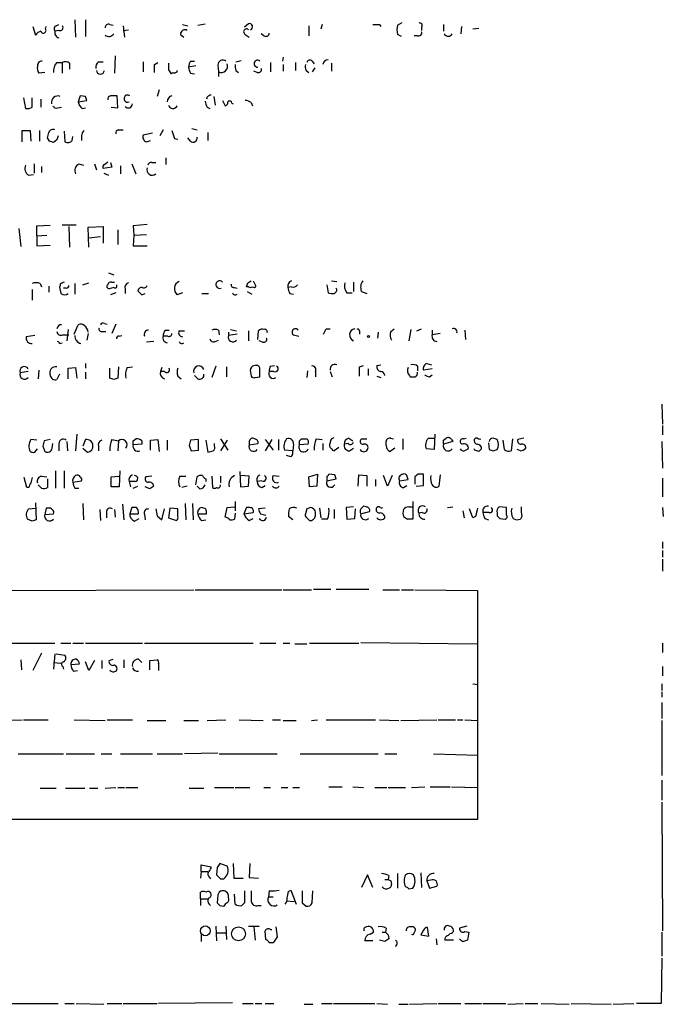
# Model space of a CAD drawing. Extents: x 16 to 1064, y 4056 to 4943.
# Drawn here: x 981 to 1062, y 4111 to 4236 of the extents above; entities that cross this region are included whole.
import ezdxf

# ---------------------------------------------------------------- set-up
doc = ezdxf.new("R2010")
doc.units = 0
doc.header["$MEASUREMENT"] = 0
doc.layers.add('MAIN', color=5, linetype='CONTINUOUS')

msp = doc.modelspace()

# ---------------------------------------------------------------- linework, layer by layer
at = {"layer": 'MAIN'}
for p, q in [((987.8907, 4236.1255), (987.9753, 4233.9241)), ((989.2453, 4236.1255), (989.2453, 4234.0088)), ((982.5567, 4235.2788), (982.8953, 4234.1781)), ((984.1653, 4234.9401), (984.25, 4235.2788)), ((985.52, 4235.3635), (985.8587, 4235.5328)), ((992.2933, 4235.5328), (992.7167, 4235.4481)), ((993.9867, 4235.3635), (994.156, 4233.9241)), ((993.9867, 4234.7708), (994.664, 4234.8555)), ((1001.522, 4235.5328), (1002.1993, 4235.3635)), ((1003.4693, 4235.4481), (1004.4007, 4235.6175)), ((1009.904, 4235.6175), (1009.396, 4235.1941)), ((1017.524, 4235.3635), (1017.524, 4234.0935)), ((1019.2173, 4235.5328), (1019.048, 4234.9401)), ((1026.4987, 4235.5328), (1026.668, 4235.2788)), ((1028.7847, 4235.4481), (1029.3773, 4235.7868)), ((1031.8327, 4235.1941), (1031.8327, 4234.7708)), ((1034.6267, 4235.5328), (1034.6267, 4234.6861)), ((1036.9127, 4235.2788), (1036.828, 4234.3475)), ((1039.114, 4235.0248), (1038.352, 4234.9401)), ((985.8587, 4234.7708), (985.3507, 4234.6861)), ((1001.268, 4234.2628), (1001.6913, 4233.9241)), ((1009.4807, 4234.2628), (1009.9887, 4233.9241)), ((1011.8513, 4234.0935), (1011.5127, 4234.3475)), ((1029.2927, 4234.0088), (1028.7847, 4234.2628)), ((1031.3247, 4234.0935), (1030.9013, 4234.0935)), ((992.9707, 4231.5535), (992.886, 4229.3521)), ((1014.3067, 4231.3841), (1014.222, 4230.8761)), ((985.6047, 4230.7068), (986.282, 4230.7068)), ((986.282, 4230.7068), (986.282, 4229.3521)), ((987.2133, 4230.6221), (987.2133, 4229.8601)), ((990.854, 4230.7915), (991.4467, 4230.7915)), ((996.5267, 4230.7915), (996.5267, 4229.5215)), ((997.966, 4230.4528), (998.3893, 4230.7068)), ((1003.2153, 4230.2835), (1002.284, 4230.1141)), ((1002.538, 4230.8761), (1003.046, 4230.8761)), ((1006.0093, 4230.3681), (1006.094, 4229.5215)), ((1008.2953, 4230.7915), (1008.9727, 4230.9608)), ((1012.698, 4230.7068), (1012.698, 4229.5215)), ((1014.3067, 4230.4528), (1014.3067, 4229.6061)), ((1015.8307, 4230.7068), (1015.8307, 4229.6908)), ((1017.9473, 4230.8761), (1018.2013, 4230.5375)), ((1018.286, 4230.0295), (1017.9473, 4229.5215)), ((1020.4027, 4230.6221), (1020.4027, 4229.6061)), ((984.0807, 4229.4368), (983.3187, 4229.3521)), ((999.744, 4229.7755), (1000.0827, 4229.2675)), ((1000.8447, 4229.5215), (1000.8447, 4229.6908)), ((1002.538, 4229.3521), (1003.046, 4229.2675)), ((1006.094, 4229.5215), (1006.094, 4228.9288)), ((1008.2953, 4229.6908), (1008.634, 4229.4368)), ((1011.0047, 4229.4368), (1010.5813, 4229.6061)), ((1017.1853, 4229.6908), (1017.524, 4229.4368)), ((981.3713, 4226.2195), (981.6253, 4224.8648)), ((982.472, 4225.0341), (982.472, 4226.2195)), ((988.568, 4226.4735), (988.314, 4225.7115)), ((989.2453, 4226.3888), (988.568, 4226.4735)), ((993.3093, 4224.9495), (993.2247, 4226.4735)), ((998.5587, 4227.2355), (998.3047, 4226.3888)), ((1005.5013, 4226.3888), (1005.6707, 4225.2881)), ((983.5727, 4226.0501), (983.5727, 4225.0341)), ((985.6893, 4224.9495), (986.1973, 4225.0341)), ((988.314, 4225.7115), (989.4147, 4225.8808)), ((988.822, 4224.8648), (989.2453, 4224.9495)), ((992.4627, 4225.0341), (993.3093, 4224.9495)), ((1004.6547, 4225.0341), (1004.9933, 4224.8648)), ((1006.602, 4225.8808), (1006.9407, 4225.2035)), ((1007.7873, 4225.5421), (1007.9567, 4225.4575)), ((1010.2427, 4225.6268), (1010.412, 4225.2035)), ((1002.7073, 4222.3248), (1003.3847, 4222.1555)), ((981.202, 4220.6315), (981.202, 4222.0708)), ((981.202, 4222.0708), (982.218, 4222.0708)), ((982.218, 4222.0708), (982.3027, 4220.7161)), ((983.4033, 4222.0708), (983.4033, 4220.7161)), ((984.6733, 4220.7161), (984.4193, 4221.1395)), ((986.536, 4221.9861), (986.6207, 4220.6315)), ((987.552, 4220.8008), (987.6367, 4221.3088)), ((988.7373, 4221.3935), (988.7373, 4220.8008)), ((993.394, 4222.1555), (993.9867, 4222.1555)), ((997.712, 4221.7321), (996.5267, 4221.4781)), ((999.0667, 4222.1555), (998.6433, 4221.3935)), ((1002.538, 4220.7161), (1002.1993, 4221.1395)), ((1004.7393, 4221.8168), (1004.7393, 4220.8008)), ((985.6047, 4220.8855), (985.1813, 4220.5468)), ((996.95, 4220.6315), (997.458, 4220.8008)), ((1000.506, 4221.0548), (1000.9293, 4220.9701)), ((999.4053, 4218.5995), (999.4053, 4217.7528)), ((982.726, 4217.8375), (982.726, 4216.6521)), ((983.6573, 4217.4988), (983.6573, 4216.7368)), ((988.3987, 4217.8375), (988.9913, 4217.6681)), ((990.346, 4217.8375), (990.6, 4217.0755)), ((992.5473, 4217.4141), (991.4467, 4217.2448)), ((991.616, 4217.7528), (992.0393, 4218.0915)), ((992.378, 4218.0068), (992.5473, 4217.4141)), ((993.648, 4217.5835), (993.648, 4216.5675)), ((995.0873, 4217.8375), (995.5953, 4216.5675)), ((997.6273, 4218.0068), (998.1353, 4218.0068)), ((982.0487, 4216.3981), (982.6413, 4216.4828)), ((991.5313, 4216.6521), (992.124, 4216.3981)), ((983.0647, 4209.9635), (984.758, 4210.0481)), ((983.0647, 4208.6935), (983.0647, 4209.9635)), ((988.06, 4210.0481), (986.282, 4210.0481)), ((987.1287, 4209.8788), (987.2133, 4207.2541)), ((989.584, 4209.7941), (991.4467, 4209.8788)), ((991.4467, 4209.8788), (991.4467, 4207.7621)), ((997.0347, 4210.1328), (995.2567, 4209.9635)), ((995.2567, 4209.9635), (995.3413, 4208.7781)), ((980.7787, 4209.6248), (981.0327, 4207.3388)), ((983.0647, 4208.6935), (984.3347, 4208.7781)), ((983.0647, 4208.6935), (983.0647, 4207.4235)), ((989.6687, 4207.2541), (989.584, 4209.7941)), ((989.6687, 4208.4395), (991.108, 4208.6088)), ((993.3093, 4209.4555), (993.3093, 4207.5928)), ((995.3413, 4208.7781), (995.2567, 4207.4235)), ((995.3413, 4208.7781), (996.95, 4208.8628)), ((983.0647, 4207.4235), (984.758, 4207.5081)), ((995.2567, 4207.4235), (997.0347, 4207.4235)), ((992.124, 4204.0368), (992.8013, 4203.7828)), ((983.488, 4202.6821), (983.6573, 4202.2588)), ((984.5887, 4202.3435), (984.5887, 4201.5815)), ((987.8907, 4202.6821), (987.8907, 4201.3275)), ((988.9067, 4202.5128), (989.6687, 4202.7668)), ((992.5473, 4202.8515), (992.886, 4202.8515)), ((1009.8193, 4202.7668), (1010.2427, 4203.0208)), ((1010.4967, 4203.0208), (1010.8353, 4202.3435)), ((1019.81, 4202.5128), (1019.9793, 4201.4968)), ((1020.4027, 4203.0208), (1021.08, 4202.9361)), ((1023.1967, 4202.8515), (1023.1967, 4201.6661)), ((982.472, 4201.9201), (982.472, 4200.5655)), ((986.79, 4202.0895), (986.4513, 4202.0895)), ((992.8013, 4202.1741), (992.2087, 4202.0048)), ((993.0553, 4201.4968), (992.378, 4201.2428)), ((994.2407, 4202.0048), (994.2407, 4201.4121)), ((996.3573, 4201.2428), (996.7807, 4201.4121)), ((1001.522, 4201.4968), (1000.8447, 4201.2428)), ((1003.9773, 4201.4121), (1004.824, 4201.4121)), ((1008.126, 4202.1741), (1008.4647, 4202.0895)), ((1009.904, 4202.2588), (1009.65, 4202.2588)), ((1009.7347, 4201.6661), (1010.3273, 4201.3275)), ((1015.3227, 4202.2588), (1014.8993, 4202.1741)), ((1015.1533, 4201.4121), (1015.5767, 4201.3275)), ((1022.35, 4201.4968), (1023.0273, 4201.4968)), ((1024.2127, 4201.6661), (1024.89, 4201.4121)), ((987.806, 4196.2475), (988.314, 4197.4328)), ((991.616, 4197.6021), (991.9547, 4197.5175)), ((993.0553, 4197.5175), (992.5473, 4196.3321)), ((986.3667, 4196.1628), (987.1287, 4196.1628)), ((987.044, 4196.8401), (986.8747, 4195.4008)), ((989.584, 4196.3321), (989.4147, 4195.4855)), ((991.362, 4196.5861), (991.7853, 4196.5861)), ((999.3207, 4196.7555), (999.8287, 4196.7555)), ((1001.0987, 4196.6708), (1001.776, 4196.6708)), ((1006.094, 4196.7555), (1006.1787, 4196.1628)), ((1007.364, 4196.5015), (1007.364, 4196.0781)), ((1008.4647, 4196.2475), (1007.364, 4196.0781)), ((1007.618, 4196.8401), (1008.38, 4196.6708)), ((1009.904, 4196.6708), (1009.904, 4195.4008)), ((1011.0893, 4195.5701), (1011.174, 4196.6708)), ((1015.5767, 4196.1628), (1016.254, 4195.9935)), ((1019.7253, 4196.9248), (1020.2333, 4196.9248)), ((1023.9587, 4196.6708), (1023.9587, 4196.2475)), ((1026.3293, 4196.5015), (1026.2447, 4195.7395)), ((1027.938, 4196.5861), (1028.3613, 4196.9248)), ((1030.478, 4196.8401), (1030.224, 4195.4008)), ((1031.24, 4196.6708), (1031.8327, 4196.9248)), ((1033.1873, 4196.7555), (1033.1873, 4196.1628)), ((1034.2033, 4196.3321), (1033.1873, 4196.1628)), ((1037.336, 4196.7555), (1037.4207, 4195.5701)), ((982.8107, 4196.0781), (981.71, 4195.9088)), ((985.9433, 4195.0621), (986.282, 4195.1468)), ((993.4787, 4195.9935), (993.8173, 4196.0781)), ((997.8813, 4195.3161), (996.95, 4195.2315)), ((999.6593, 4195.9935), (999.0667, 4195.9935)), ((1005.6707, 4195.3161), (1006.094, 4195.4855)), ((1011.682, 4195.2315), (1011.2587, 4195.4008)), ((989.2453, 4192.5221), (989.2453, 4191.9295)), ((1026.16, 4192.2681), (1026.668, 4192.3528)), ((1032.51, 4192.5221), (1033.1027, 4192.3528)), ((981.964, 4191.5061), (980.948, 4191.3368)), ((983.3187, 4191.6755), (983.234, 4190.5748)), ((985.9433, 4191.1675), (985.6047, 4190.4901)), ((987.044, 4191.9295), (987.9753, 4192.0141)), ((987.044, 4190.5748), (987.044, 4191.9295)), ((987.9753, 4192.0141), (988.1447, 4190.6595)), ((989.2453, 4191.4215), (989.2453, 4190.5748)), ((992.2933, 4190.6595), (992.2933, 4191.9295)), ((993.394, 4192.0988), (993.3093, 4190.6595)), ((994.4947, 4192.0141), (995.172, 4192.0988)), ((998.8973, 4192.0141), (998.728, 4191.5061)), ((999.236, 4191.5061), (998.728, 4191.5061)), ((1005.7553, 4192.1835), (1005.2473, 4190.7441)), ((1007.11, 4192.0988), (1007.11, 4190.8288)), ((1010.158, 4191.4215), (1010.2427, 4190.9135)), ((1010.7507, 4192.2681), (1010.412, 4192.1835)), ((1013.1213, 4191.5061), (1012.5287, 4191.5061)), ((1012.698, 4192.1835), (1013.206, 4192.2681)), ((1017.3547, 4191.5908), (1017.27, 4190.7441)), ((1018.3707, 4191.5061), (1018.3707, 4190.8288)), ((1020.2333, 4191.5061), (1020.4873, 4190.8288)), ((1023.9587, 4192.0988), (1024.4667, 4192.2681)), ((1025.0593, 4191.8448), (1025.0593, 4190.9981)), ((1031.3247, 4192.1835), (1031.3247, 4191.5908)), ((1033.1873, 4191.8448), (1032.0867, 4191.6755)), ((992.8013, 4190.4901), (992.2933, 4190.6595)), ((1000.9293, 4190.9135), (1001.3527, 4190.5748)), ((1003.4693, 4190.5748), (1003.046, 4190.9981)), ((1010.7507, 4190.7441), (1011.3433, 4190.8288)), ((1026.16, 4190.9135), (1026.668, 4190.7441)), ((1030.3087, 4190.9981), (1030.3933, 4190.8288)), ((1032.8487, 4190.8288), (1033.1873, 4191.0828)), ((1062.3127, 4187.3575), (1062.3973, 4184.8175)), ((1062.3973, 4184.6481), (1062.3973, 4183.4628)), ((983.0647, 4182.7855), (982.3027, 4182.8701)), ((984.758, 4182.8701), (983.996, 4182.7008)), ((985.012, 4181.7695), (985.0967, 4182.3621)), ((986.8747, 4182.6161), (986.9593, 4181.4308)), ((988.1447, 4183.5475), (987.9753, 4181.4308)), ((989.2453, 4182.8701), (988.9067, 4182.0235)), ((992.5473, 4182.8701), (993.394, 4182.7008)), ((993.394, 4182.7008), (993.3093, 4181.4308)), ((995.2567, 4182.7008), (995.5953, 4182.9548)), ((996.3573, 4182.7008), (996.3573, 4182.2775)), ((997.458, 4182.7855), (998.3893, 4182.8701)), ((997.458, 4181.5155), (997.458, 4182.7855)), ((998.3893, 4182.8701), (998.5587, 4181.3461)), ((999.5747, 4182.7855), (999.5747, 4181.5155)), ((1003.554, 4182.8701), (1002.538, 4182.7855)), ((1003.554, 4181.5155), (1003.554, 4182.8701)), ((1004.4853, 4182.7855), (1004.7393, 4181.2615)), ((1005.586, 4182.1081), (1005.586, 4182.3621)), ((1006.348, 4182.9548), (1007.2793, 4181.5155)), ((1007.1947, 4182.7855), (1006.348, 4181.4308)), ((1009.9887, 4182.6161), (1009.9887, 4182.1928)), ((1009.9887, 4182.1928), (1011.0893, 4182.3621)), ((1012.8673, 4182.8701), (1012.0207, 4181.4308)), ((1012.0207, 4182.8701), (1013.0367, 4181.5155)), ((1013.714, 4182.8701), (1013.714, 4181.5155)), ((1016.3387, 4182.7008), (1016.5927, 4182.9548)), ((1018.4553, 4182.9548), (1019.2173, 4182.8701)), ((1019.302, 4182.3621), (1019.302, 4181.5155)), ((1020.4027, 4182.9548), (1020.7413, 4183.1241)), ((1022.5193, 4182.3621), (1022.0113, 4182.2775)), ((1022.604, 4183.0395), (1023.112, 4182.7008)), ((1024.2973, 4182.9548), (1024.89, 4182.9548)), ((1027.3453, 4182.1081), (1027.3453, 4182.6161)), ((1027.938, 4183.0395), (1028.2767, 4182.9548)), ((1029.462, 4182.9548), (1029.462, 4181.6001)), ((1032.6793, 4183.0395), (1033.4413, 4183.0395)), ((1033.526, 4183.5475), (1033.4413, 4181.6001)), ((1034.6267, 4182.7855), (1034.9653, 4183.0395)), ((1035.812, 4182.6161), (1034.6267, 4182.2775)), ((1035.6427, 4182.8701), (1035.812, 4182.6161)), ((1037.1667, 4182.9548), (1037.5053, 4183.0395)), ((1040.2993, 4182.4468), (1040.384, 4181.6001)), ((1042.3313, 4181.6001), (1042.162, 4182.7855)), ((1043.3473, 4182.9548), (1043.178, 4181.4308)), ((1044.7867, 4183.0395), (1044.0247, 4182.8701)), ((1062.3127, 4182.6161), (1062.3973, 4179.2295)), ((982.8107, 4181.2615), (983.1493, 4181.6848)), ((983.8267, 4182.0235), (984.0807, 4181.3461)), ((985.8587, 4182.1928), (985.8587, 4181.4308)), ((988.9067, 4181.7695), (989.4993, 4181.2615)), ((990.854, 4182.0235), (990.854, 4181.4308)), ((996.3573, 4182.2775), (995.2567, 4182.1928)), ((1002.3687, 4182.1081), (1002.6227, 4181.4308)), ((1002.6227, 4181.4308), (1003.554, 4181.5155)), ((1015.492, 4181.4308), (1014.476, 4181.5155)), ((1015.5767, 4182.2775), (1015.492, 4181.4308)), ((1017.4393, 4182.2775), (1016.3387, 4182.1928)), ((1021.334, 4181.8541), (1020.7413, 4181.4308)), ((1022.6887, 4181.4308), (1023.1967, 4181.7695)), ((1028.446, 4181.7695), (1027.8533, 4181.3461)), ((1033.4413, 4181.6001), (1032.4253, 4181.6848)), ((1037.4207, 4181.5155), (1037.7593, 4181.6848)), ((1038.606, 4181.5155), (1038.5213, 4181.6848)), ((1040.892, 4181.4308), (1041.4, 4181.6001)), ((1044.3633, 4181.4308), (1043.94, 4181.6001)), ((1015.238, 4180.6688), (1014.73, 4180.8381)), ((985.4353, 4178.8908), (985.4353, 4176.6895)), ((986.536, 4178.8908), (986.536, 4176.6895)), ((993.5633, 4178.8908), (993.4787, 4176.8588)), ((1008.8033, 4178.8061), (1008.888, 4176.8588)), ((981.7947, 4176.7741), (981.456, 4178.0441)), ((983.6573, 4178.2135), (984.3347, 4178.1288)), ((984.4193, 4177.8748), (984.4193, 4176.7741)), ((987.6367, 4177.4515), (988.7373, 4177.6208)), ((992.4627, 4178.1288), (993.4787, 4178.2135)), ((992.4627, 4176.8588), (992.4627, 4178.1288)), ((995.5107, 4177.5361), (994.7487, 4177.5361)), ((994.7487, 4177.5361), (994.918, 4176.8588)), ((997.6273, 4178.2135), (996.8653, 4178.1288)), ((1001.1833, 4178.2135), (1001.9453, 4178.2135)), ((1003.2153, 4177.1128), (1003.3847, 4178.1288)), ((1004.4853, 4177.8748), (1004.4853, 4177.5361)), ((1005.2473, 4178.2135), (1005.332, 4176.7741)), ((1006.348, 4178.2135), (1006.348, 4177.3668)), ((1009.9887, 4178.2135), (1008.888, 4178.2981)), ((1009.904, 4176.9435), (1009.9887, 4178.2135)), ((1011.5973, 4177.6208), (1011.0047, 4177.5361)), ((1013.0367, 4178.2981), (1013.7987, 4178.2135)), ((1017.524, 4178.1288), (1018.6247, 4178.4675)), ((1017.6087, 4176.8588), (1017.524, 4178.1288)), ((1018.6247, 4178.4675), (1018.54, 4176.9435)), ((1019.81, 4178.2135), (1019.81, 4177.6208)), ((1019.81, 4177.6208), (1020.9953, 4177.8748)), ((1020.826, 4178.3828), (1020.064, 4178.4675)), ((1023.7893, 4176.9435), (1023.874, 4178.3828)), ((1023.874, 4178.3828), (1024.89, 4178.2981)), ((1024.89, 4178.2981), (1024.89, 4176.9435)), ((1025.9907, 4177.7901), (1025.9907, 4176.9435)), ((1027.5147, 4176.9435), (1027.0067, 4178.2981)), ((1028.1073, 4178.2981), (1027.5147, 4176.9435)), ((1029.0387, 4177.6208), (1030.1393, 4177.7901)), ((1031.4093, 4178.4675), (1030.986, 4178.1288)), ((1030.986, 4178.1288), (1030.986, 4177.1975)), ((1032.0867, 4177.0281), (1032.0867, 4178.4675)), ((1034.2033, 4178.3828), (1034.034, 4176.9435)), ((1062.3973, 4177.9595), (1062.3973, 4175.5888)), ((982.0487, 4176.7741), (981.7947, 4176.7741)), ((983.6573, 4176.6895), (983.234, 4177.1128)), ((987.8907, 4176.6895), (988.3987, 4176.6895)), ((993.4787, 4176.8588), (992.4627, 4176.8588)), ((995.2567, 4176.6895), (995.8493, 4176.9435)), ((997.3733, 4176.6048), (996.7807, 4176.8588)), ((1002.1147, 4176.9435), (1001.4373, 4176.7741)), ((1003.7233, 4176.6048), (1003.3847, 4176.9435)), ((1008.888, 4176.8588), (1009.904, 4176.9435)), ((1011.5973, 4176.7741), (1012.0207, 4177.0281)), ((1018.54, 4176.9435), (1017.6087, 4176.8588)), ((1029.5467, 4176.7741), (1029.97, 4177.0281)), ((1031.1553, 4176.9435), (1032.0867, 4177.0281)), ((1008.2107, 4174.9961), (1008.2107, 4173.8108)), ((1030.732, 4174.9961), (1030.732, 4172.7948)), ((982.0487, 4174.0648), (982.8953, 4174.1495)), ((982.8953, 4174.8268), (982.98, 4172.7101)), ((984.25, 4174.1495), (984.0807, 4173.3875)), ((984.504, 4174.1495), (984.25, 4174.1495)), ((988.9067, 4174.7421), (988.9913, 4172.7101)), ((991.0233, 4173.9801), (991.108, 4172.6255)), ((991.87, 4173.6415), (991.87, 4172.9641)), ((992.886, 4173.9801), (992.9707, 4173.0488)), ((993.902, 4174.6575), (994.0713, 4172.7101)), ((995.0873, 4174.2341), (994.8333, 4173.4721)), ((995.68, 4174.2341), (995.0873, 4174.2341)), ((998.8973, 4172.7101), (999.236, 4174.0648)), ((999.9133, 4174.1495), (999.744, 4172.9641)), ((1000.9293, 4174.0648), (999.9133, 4174.1495)), ((1000.9293, 4173.1335), (1000.9293, 4174.0648)), ((1001.8607, 4174.7421), (1001.9453, 4172.7101)), ((1002.792, 4174.7421), (1002.8767, 4172.7101)), ((1004.4853, 4174.0648), (1003.9773, 4174.2341)), ((1006.9407, 4173.0488), (1007.1947, 4174.2341)), ((1007.1947, 4174.2341), (1008.126, 4174.3188)), ((1009.65, 4174.2341), (1009.3113, 4173.4721)), ((1009.3113, 4173.4721), (1010.4967, 4173.6415)), ((1010.0733, 4174.2341), (1009.65, 4174.2341)), ((1012.0207, 4174.1495), (1011.174, 4174.0648)), ((1017.27, 4174.0648), (1017.1007, 4173.4721)), ((1018.8787, 4174.1495), (1019.048, 4172.9641)), ((1020.7413, 4173.9801), (1020.7413, 4172.8795)), ((1023.1967, 4174.3188), (1022.2653, 4174.2341)), ((1022.2653, 4174.2341), (1022.35, 4172.7948)), ((1023.366, 4172.8795), (1023.4507, 4174.0648)), ((1024.128, 4173.4721), (1025.2287, 4173.7261)), ((1024.8053, 4174.3188), (1024.4667, 4174.4035)), ((1030.224, 4174.3188), (1030.6473, 4174.3188)), ((1031.9173, 4173.6415), (1031.494, 4173.5568)), ((1035.1347, 4174.2341), (1035.812, 4174.3188)), ((1037.082, 4173.8108), (1037.2513, 4172.9641)), ((1038.352, 4172.9641), (1037.9287, 4174.0648)), ((1040.384, 4173.6415), (1039.622, 4173.6415)), ((1042.5853, 4174.2341), (1041.654, 4174.3188)), ((1042.5853, 4173.3028), (1042.5853, 4174.2341)), ((1062.3973, 4174.2341), (1062.482, 4173.1335)), ((982.472, 4172.5408), (981.8793, 4172.7948)), ((984.0807, 4173.3875), (985.1813, 4173.4721)), ((994.8333, 4173.4721), (995.934, 4173.4721)), ((995.426, 4172.5408), (996.0187, 4172.8795)), ((996.696, 4173.3875), (996.7807, 4172.7101)), ((998.3047, 4173.2181), (998.8973, 4172.7101)), ((999.744, 4172.9641), (1000.76, 4172.6255)), ((1003.4693, 4173.4721), (1004.57, 4173.4721)), ((1003.9773, 4172.6255), (1004.4853, 4172.7101)), ((1008.2107, 4173.5568), (1008.126, 4172.7948)), ((1009.9887, 4172.6255), (1010.4967, 4172.8795)), ((1011.428, 4173.4721), (1012.1053, 4173.3028)), ((1015.492, 4172.7101), (1014.984, 4173.1335)), ((1017.27, 4172.9641), (1017.6087, 4172.6255)), ((1019.8947, 4172.7948), (1019.1327, 4172.7948)), ((1022.35, 4172.7948), (1023.366, 4172.8795)), ((1038.6907, 4173.1335), (1038.352, 4172.9641)), ((1039.876, 4172.8795), (1040.2993, 4172.7101)), ((1041.4, 4173.5568), (1041.4, 4173.2181)), ((1041.7387, 4172.8795), (1042.416, 4172.7948)), ((1044.5327, 4173.1335), (1044.3633, 4172.7948)), ((1062.3973, 4169.9161), (1062.3973, 4169.0695)), ((1062.3973, 4168.8155), (1062.3973, 4167.9688)), ((1062.3973, 4167.7148), (1062.3973, 4166.1908)), ((976.376, 4163.7355), (1002.9613, 4163.8201)), ((1003.1307, 4163.8201), (1014.1373, 4163.8201)), ((1014.3067, 4163.8201), (1017.8627, 4163.8201)), ((1018.1167, 4163.9048), (1020.318, 4163.9048)), ((1020.9953, 4163.9048), (1025.144, 4163.9048)), ((1026.922, 4163.8201), (1029.0387, 4163.8201)), ((1029.2927, 4163.8201), (1030.8167, 4163.8201)), ((1030.986, 4163.8201), (1038.9447, 4163.7355)), ((1038.9447, 4163.7355), (1038.9447, 4134.6948)), ((968.8407, 4157.0468), (985.3507, 4157.0468)), ((986.1127, 4157.0468), (987.3827, 4157.0468)), ((987.6367, 4157.0468), (988.9913, 4157.0468)), ((989.2453, 4157.0468), (996.442, 4157.0468)), ((996.696, 4157.0468), (1010.4967, 4157.0468)), ((1011.3433, 4157.0468), (1013.3753, 4157.0468)), ((1014.3067, 4157.0468), (1015.1533, 4157.0468)), ((1015.746, 4156.9621), (1017.27, 4156.9621)), ((1017.6087, 4157.0468), (1023.874, 4157.0468)), ((1024.128, 4157.1315), (1038.9447, 4156.9621)), ((1062.3973, 4157.0468), (1062.3973, 4155.8615)), ((981.0327, 4154.9301), (981.1173, 4153.6601)), ((983.6573, 4155.7768), (982.5567, 4153.5755)), ((985.3507, 4155.6921), (985.1813, 4153.7448)), ((985.52, 4155.6921), (986.6207, 4155.5228)), ((992.2087, 4154.8455), (992.7167, 4155.0148)), ((994.0713, 4154.9301), (994.0713, 4153.9141)), ((995.934, 4155.0148), (996.3573, 4154.5915)), ((997.3733, 4154.8455), (998.3047, 4154.9301)), ((985.1813, 4154.5915), (986.1127, 4154.5068)), ((986.3667, 4154.0835), (986.4513, 4153.7448)), ((987.3827, 4154.3375), (988.4833, 4154.4221)), ((989.6687, 4153.5755), (989.2453, 4154.6761)), ((990.346, 4154.8455), (989.6687, 4153.5755)), ((991.2773, 4154.8455), (991.2773, 4153.8295)), ((997.3733, 4153.6601), (997.3733, 4154.8455)), ((998.474, 4154.4221), (998.474, 4153.5755)), ((1062.3973, 4154.0835), (1062.3973, 4152.8981)), ((987.7213, 4153.4908), (988.2293, 4153.5755)), ((1038.352, 4151.8821), (1039.0293, 4151.7975)), ((1062.3127, 4151.8821), (1062.3127, 4151.0355)), ((1062.3127, 4150.8661), (1062.3127, 4150.1888)), ((1062.3127, 4149.5115), (1062.3127, 4147.4795)), ((977.7307, 4147.2255), (981.202, 4147.3101)), ((981.3713, 4147.3101), (984.504, 4147.3101)), ((987.806, 4147.3101), (991.7007, 4147.2255)), ((991.9547, 4147.3101), (995.172, 4147.3101)), ((997.0347, 4147.2255), (999.4053, 4147.2255)), ((1001.6913, 4147.2255), (1003.554, 4147.2255)), ((1004.6547, 4147.2255), (1007.0253, 4147.3101)), ((1008.7187, 4147.3101), (1011.7667, 4147.2255)), ((1012.952, 4147.3101), (1013.968, 4147.3101)), ((1014.3067, 4147.2255), (1015.9153, 4147.2255)), ((1017.8627, 4147.2255), (1018.6247, 4147.3101)), ((1019.7253, 4147.3101), (1025.9907, 4147.3101)), ((1026.4987, 4147.3101), (1028.954, 4147.2255)), ((1029.208, 4147.2255), (1033.78, 4147.3101)), ((1033.9493, 4147.3101), (1036.1507, 4147.3101)), ((1036.4047, 4147.3101), (1037.082, 4147.3101)), ((1037.336, 4147.3101), (1038.9447, 4147.2255)), ((1062.3127, 4147.2255), (1062.3127, 4140.2828)), ((980.694, 4142.9921), (986.4513, 4142.9921)), ((986.79, 4142.9921), (990.346, 4142.9921)), ((991.1927, 4142.9921), (992.5473, 4142.9921)), ((993.648, 4142.9921), (997.712, 4142.9921)), ((998.3047, 4142.9921), (1001.522, 4142.9921)), ((1006.0093, 4143.0768), (1001.776, 4142.9921)), ((1006.1787, 4142.9921), (1013.5447, 4142.9921)), ((1016.4233, 4142.9921), (1026.3293, 4142.9921)), ((1027.176, 4142.9921), (1028.7, 4142.9921)), ((1033.3567, 4142.9921), (1039.0293, 4142.8228)), ((983.488, 4138.6741), (985.52, 4138.6741)), ((986.7053, 4138.6741), (989.1607, 4138.6741)), ((989.7533, 4138.6741), (990.7693, 4138.6741)), ((991.7007, 4138.6741), (993.0553, 4138.7588)), ((993.3093, 4138.7588), (994.156, 4138.7588)), ((994.3253, 4138.7588), (995.8493, 4138.7588)), ((1002.3687, 4138.6741), (1004.2313, 4138.6741)), ((1005.586, 4138.7588), (1008.0413, 4138.7588)), ((1008.2107, 4138.7588), (1010.0733, 4138.7588)), ((1011.8513, 4138.7588), (1012.698, 4138.7588)), ((1014.0527, 4138.7588), (1014.8993, 4138.7588)), ((1015.492, 4138.7588), (1016.3387, 4138.7588)), ((1020.064, 4138.8435), (1021.7573, 4138.8435)), ((1023.112, 4138.8435), (1024.4667, 4138.7588)), ((1025.906, 4138.7588), (1027.43, 4138.7588)), ((1027.5993, 4138.7588), (1029.8007, 4138.7588)), ((1030.5627, 4138.7588), (1032.256, 4138.8435)), ((1032.9333, 4138.8435), (1035.4733, 4138.8435)), ((1035.6427, 4138.8435), (1039.0293, 4138.7588)), ((1062.3127, 4139.6901), (1062.3127, 4137.1501)), ((1062.3127, 4136.8961), (1062.3973, 4120.5555)), ((1038.9447, 4134.6948), (968.0787, 4134.6948)), ((1003.8927, 4128.0908), (1003.8927, 4128.9375)), ((1003.8927, 4128.9375), (1005.1627, 4128.6835)), ((1007.1947, 4128.7681), (1006.2633, 4129.1068)), ((1007.9567, 4129.1068), (1008.0413, 4127.2441)), ((1010.0733, 4129.1068), (1009.9887, 4127.3288)), ((1003.8927, 4128.0908), (1003.808, 4127.2441)), ((1003.8927, 4128.0908), (1004.7393, 4128.0908)), ((1004.824, 4127.4981), (1005.078, 4127.1595)), ((1005.9247, 4128.5988), (1005.84, 4127.6675)), ((1024.9747, 4127.6675), (1024.2127, 4126.0588)), ((1025.652, 4126.0588), (1024.9747, 4127.6675)), ((1027.684, 4127.5828), (1027.5993, 4127.0748)), ((1028.7847, 4127.8368), (1028.7847, 4125.9741)), ((1031.748, 4127.9215), (1031.8327, 4126.0588)), ((1006.348, 4127.1595), (1006.7713, 4127.1595)), ((1008.0413, 4127.2441), (1009.2267, 4127.2441)), ((1009.9887, 4127.3288), (1011.174, 4127.2441)), ((1027.176, 4127.0748), (1027.5993, 4127.0748)), ((1027.938, 4126.9055), (1028.0227, 4126.4821)), ((1033.018, 4126.9901), (1032.51, 4126.9055)), ((1032.51, 4126.9055), (1032.8487, 4125.9741)), ((1032.8487, 4125.9741), (1033.78, 4126.2281)), ((1003.808, 4124.6195), (1003.808, 4125.4661)), ((1006.0093, 4125.1275), (1005.9247, 4124.1115)), ((1007.364, 4124.7888), (1007.364, 4125.0428)), ((1008.2107, 4123.9421), (1008.126, 4125.2121)), ((1012.5287, 4125.6355), (1012.444, 4124.8735)), ((1014.984, 4125.5508), (1015.238, 4125.7201)), ((1015.238, 4125.7201), (1015.9153, 4123.9421)), ((1017.9473, 4124.1115), (1018.032, 4125.6355)), ((1030.224, 4125.8895), (1030.732, 4125.9741)), ((1003.808, 4124.6195), (1003.808, 4123.7728)), ((1003.808, 4124.6195), (1004.7393, 4124.6195)), ((1004.9087, 4123.9421), (1005.078, 4123.7728)), ((1006.2633, 4123.7728), (1006.7713, 4123.6881)), ((1009.396, 4124.1115), (1009.0573, 4123.7728)), ((1011.0893, 4123.7728), (1011.5127, 4123.7728)), ((1012.444, 4124.8735), (1013.0367, 4124.8735)), ((1014.73, 4124.3655), (1015.6613, 4124.2808)), ((1016.6773, 4124.1115), (1017.1853, 4123.6881)), ((1003.8927, 4120.1321), (1003.8927, 4119.2008)), ((1005.7553, 4121.1481), (1005.84, 4119.2855)), ((1005.9247, 4120.3015), (1007.0253, 4120.3015)), ((1007.0253, 4121.1481), (1007.11, 4119.4548)), ((1009.904, 4121.1481), (1011.2587, 4121.1481)), ((1010.5813, 4121.0635), (1010.7507, 4119.3701)), ((1012.1053, 4119.4548), (1012.0207, 4120.5555)), ((1012.698, 4120.7248), (1012.8673, 4120.7248)), ((1013.3753, 4121.0635), (1013.5447, 4119.7935)), ((1025.3133, 4120.1321), (1025.7367, 4120.3861)), ((1026.8373, 4120.3861), (1027.2607, 4120.3861)), ((1027.3453, 4120.8941), (1027.2607, 4120.3861)), ((1027.5993, 4120.0475), (1027.684, 4119.5395)), ((1030.9013, 4120.3015), (1031.0707, 4120.6401)), ((1032.0867, 4120.6401), (1031.748, 4120.0475)), ((1031.748, 4120.0475), (1032.764, 4119.8781)), ((1032.764, 4119.8781), (1032.5947, 4120.9788)), ((1035.2193, 4119.9628), (1035.4733, 4120.2168)), ((1037.59, 4121.1481), (1036.6587, 4120.8941)), ((1037.336, 4120.4708), (1037.844, 4120.3861)), ((1037.844, 4120.3861), (1037.6747, 4119.3701)), ((1062.3127, 4120.3861), (1062.3127, 4117.3381)), ((1013.0367, 4119.0315), (1012.5287, 4119.0315)), ((1025.652, 4119.2855), (1024.636, 4119.2855)), ((1027.176, 4119.2008), (1026.4987, 4119.3701)), ((1033.6953, 4119.5395), (1033.78, 4118.7775)), ((1035.8967, 4119.3701), (1034.796, 4119.3701)), ((1062.3127, 4117.0841), (1062.228, 4111.3268)), ((977.2227, 4111.3268), (985.774, 4111.3268)), ((986.6207, 4111.3268), (987.806, 4111.3268)), ((988.06, 4111.3268), (991.5313, 4111.2421)), ((991.9547, 4111.3268), (993.8173, 4111.3268)), ((993.9867, 4111.3268), (998.3047, 4111.3268)), ((1007.872, 4111.4115), (998.474, 4111.3268)), ((1009.142, 4111.3268), (1010.4967, 4111.3268)), ((1010.7507, 4111.3268), (1011.5973, 4111.3268)), ((1012.0207, 4111.3268), (1013.1213, 4111.3268)), ((1016.9313, 4111.2421), (1018.032, 4111.2421)), ((1019.1327, 4111.3268), (1020.4873, 4111.3268)), ((1020.6567, 4111.3268), (1025.906, 4111.3268)), ((1026.16, 4111.3268), (1027.5147, 4111.2421)), ((1028.954, 4111.2421), (1030.1393, 4111.2421)), ((1030.3087, 4111.2421), (1033.78, 4111.3268)), ((1033.9493, 4111.3268), (1036.828, 4111.3268)), ((1037.336, 4111.3268), (1039.4527, 4111.3268)), ((1039.622, 4111.3268), (1042.5007, 4111.3268)), ((1042.7547, 4111.2421), (1044.702, 4111.3268)), ((1044.956, 4111.3268), (1046.5647, 4111.3268)), ((1046.988, 4111.3268), (1050.544, 4111.2421)), ((1050.798, 4111.3268), (1055.878, 4111.2421)), ((1056.132, 4111.2421), (1058.7567, 4111.3268)), ((1062.228, 4111.3268), (1059.0953, 4111.3268))]:
    msp.add_line(p, q, dxfattribs=at)
for centre, radius in [((1025.1016, 4195.9512), 0.1338), ((1004.4112, 4120.5619), 0.6246), ((1008.6281, 4120.1824), 0.8762)]:
    msp.add_circle(centre, radius, dxfattribs=at)
for centre, radius, start, end in [((983.8972, 4234.7472), 0.3302, 190.663358, 35.735304), ((985.6612, 4234.9684), 0.4196, 109.665766, 222.276444), ((986.0111, 4235.1095), 0.3714, 245.774365, 43.155907), ((992.1616, 4235.0907), 0.4613, 73.411395, 177.664214), ((1001.8317, 4234.2828), 0.5641, 59.889781, 182.031994), ((1009.6385, 4234.5976), 0.3701, 44.168098, 244.764272), ((1010.0129, 4235.2305), 0.4021, 291.153115, 105.716355), ((1026.0754, 4447.2326), 211.7002, 269.885409, 270.114564), ((1030.8158, 4234.8554), 2.1158, 163.732105, 196.265296), ((1031.5999, 4235.4058), 0.3147, 317.717737, 109.667298), ((983.9958, 4233.4163), 1.3384, 108.42818, 145.307825), ((985.9573, 4234.4744), 0.6425, 160.761299, 261.17248), ((992.1817, 4234.713), 0.7194, 228.03706, 329.463785), ((1012.1054, 4234.4321), 0.4233, 233.113861, 0), ((1031.4729, 4234.4533), 0.3891, 247.613458, 22.386542), ((1035.2193, 4234.6014), 0.5679, 206.556028, 333.443973), ((984.0811, 4229.9449), 0.9657, 164.757889, 217.866658), ((983.709, 4230.307), 0.5701, 86.681346, 190.94133), ((986.6207, 4229.6625), 1.457, 134.213042, 188.911499), ((986.6779, 4229.8979), 0.9006, 53.524537, 116.078517), ((991.5011, 4230.0415), 0.9905, 130.787625, 185.602387), ((743.966, 4229.9448), 254.0005, 359.885409, 0.114591), ((1211.3938, 4230.1988), 211.6502, 179.885408, 180.114592), ((1003.8086, 4230.0292), 1.527, 146.315136, 176.812677), ((1003.8086, 4230.199), 1.527, 183.187323, 213.684864), ((1006.6443, 4230.3681), 0.635, 53.130102, 180), ((1006.4489, 4230.2412), 0.8025, 243.751074, 21.667504), ((1009.7771, 4230.241), 1.5807, 172.299482, 200.370222), ((1011.0397, 4230.554), 0.4426, 46.693564, 276.433095), ((1011.1528, 4229.7967), 0.3892, 247.632677, 22.367323), ((1018.6671, 4230.241), 1.5807, 172.299482, 200.370222), ((1017.6651, 4230.5657), 0.4195, 47.724474, 160.347095), ((1019.9943, 4230.3451), 0.7006, 91.226878, 171.157467), ((991.108, 4229.7078), 0.5083, 181.916663, 358.083337), ((1000.3789, 4228.8869), 0.4823, 74.718831, 127.891655), ((958.3153, 4314.1318), 94.6977, 296.457279, 296.686407), ((985.7105, 4225.648), 0.806, 66.800476, 193.670747), ((862.33, 4183.7848), 133.8753, 18.327124, 18.556307), ((992.4883, 4226.033), 0.4541, 104.057665, 188.549485), ((992.8013, 4014.8237), 211.6502, 89.885381, 90.114592), ((994.5555, 4226.1186), 0.4506, 51.947734, 295.387906), ((1000.3924, 4225.687), 0.8181, 105.971371, 178.283812), ((1005.1202, 4226.0079), 0.5518, 85.582979, 175.614036), ((981.8371, 4226.0074), 1.1621, 259.498468, 303.117088), ((985.5199, 4225.3726), 0.4557, 201.780398, 291.820086), ((989.415, 4225.7963), 1.1043, 184.404277, 237.518859), ((994.6472, 4225.4507), 0.5248, 219.231025, 0.742358), ((1000.3099, 4225.448), 0.5881, 195.778104, 335.431056), ((1005.9228, 4225.8801), 1.5244, 183.158773, 213.708832), ((1006.8307, 4225.6437), 0.4537, 284.030118, 8.594459), ((1007.5031, 4225.5361), 0.2843, 1.209443, 141.912942), ((1009.3958, 4224.3562), 1.527, 56.315136, 86.812677), ((815.1555, 4263.834), 174.5653, 345.843219, 346.07237), ((985.1044, 4221.6831), 0.5327, 62.463356, 165.465545), ((1112.6817, 4178.817), 133.8593, 161.453816, 161.683013), ((989.4146, 4221.4781), 0.6826, 119.738635, 187.119811), ((993.5043, 4221.715), 0.454, 104.057665, 188.549485), ((997.1616, 4221.2664), 0.6693, 161.559637, 251.567759), ((1254.3289, 4306.2352), 267.7345, 198.322042, 198.551232), ((1002.8767, 4221.1113), 0.5204, 229.402287, 12.519254), ((942.6048, 4093.639), 133.8594, 71.45383, 71.683027), ((986.975, 4221.3289), 0.7822, 243.068072, 317.533651), ((982.4722, 4217.2449), 0.9468, 153.448481, 243.429536), ((988.8222, 4216.9907), 0.9468, 116.570464, 206.551519), ((991.7852, 4217.4142), 0.3785, 116.551512, 206.585359), ((997.6849, 4217.0929), 0.6919, 160.004159, 310.604887), ((997.5596, 4217.5581), 0.4538, 81.419912, 165.972942), ((982.98, 4201.201), 1.5658, 71.068631, 108.931369), ((985.8163, 4202.4705), 0.2469, 300.959776, 30.959776), ((1049.7719, 4075.7446), 141.9681, 116.450424, 116.679643), ((986.8324, 4202.3858), 0.2993, 261.856362, 8.124688), ((992.2147, 4202.289), 0.2843, 128.087058, 268.790557), ((992.4798, 4202.4025), 0.4541, 81.450515, 165.942335), ((992.9707, 4202.3435), 0.2394, 225, 45), ((994.8515, 4202.1641), 0.6312, 107.280921, 194.617437), ((996.6537, 4202.4987), 0.3875, 236.88812, 349.502061), ((1001.4955, 4202.0109), 1.0067, 113.213537, 229.725877), ((1006.2387, 4202.5324), 0.4835, 41.294049, 293.654483), ((1008.0272, 4202.4986), 0.3392, 163.050006, 286.933836), ((882.7422, 4244.8353), 133.8594, 341.45383, 341.683027), ((1010.6025, 4202.4069), 0.2413, 217.862488, 344.765709), ((1015.5766, 4202.3646), 0.7036, 111.152686, 195.709373), ((1015.5767, 4202.7669), 0.568, 243.43946, 333.425927), ((1023.493, 4202.3858), 1.448, 164.744881, 217.874984), ((1025.4928, 4202.194), 1.3847, 143.338642, 202.410744), ((1197.7269, 4244.1902), 215.8947, 191.19925, 191.428407), ((986.5784, 4201.9202), 0.6892, 227.493128, 312.500744), ((996.4061, 4201.5978), 0.5774, 86.435426, 164.635229), ((1123.0782, 4328.4717), 179.57, 224.885386, 225.114614), ((1008.2107, 4201.5603), 0.3446, 190.618634, 317.493639), ((1010.158, 4202.5973), 0.4232, 233.116564, 306.883436), ((1016.4239, 4202.259), 1.527, 183.187323, 213.684864), ((1020.5299, 4202.9803), 1.5824, 249.637627, 277.677432), ((1020.6426, 4201.8354), 0.4347, 283.125036, 35.770574), ((986.1551, 4196.8824), 0.552, 85.615624, 175.594926), ((988.6406, 4196.9007), 0.6243, 45.77878, 121.541369), ((988.2714, 4196.2896), 1.3296, 9.170444, 52.760363), ((991.4466, 4197.2636), 0.3785, 63.414641, 153.448488), ((986.1126, 4196.6029), 0.5082, 181.894503, 300.000795), ((991.2632, 4196.9106), 0.3392, 163.050006, 286.933836), ((997.204, 4196.2051), 0.5503, 90, 202.613458), ((1000.5888, 4195.9095), 1.5244, 146.291169, 176.841227), ((999.8287, 4196.2897), 0.3412, 240.234291, 7.137512), ((1001.5389, 4196.4168), 0.5083, 150.014605, 268.094603), ((1005.6706, 4195.7812), 1.0623, 66.511757, 113.483296), ((1011.6396, 4196.2476), 0.6292, 70.338213, 137.731211), ((1011.9502, 4196.5156), 0.3392, 343.066164, 106.949994), ((1015.8307, 4196.5015), 0.4233, 36.875312, 233.132809), ((850.211, 4281.2461), 189.3282, 333.323768, 333.552924), ((1023.5099, 4196.1374), 0.8004, 100.356705, 246.964956), ((1023.747, 4196.6708), 0.2116, 0, 126.875312), ((1029.0806, 4196.1205), 1.2338, 157.829513, 210.97411), ((1033.7861, 4195.9512), 0.6351, 160.537946, 269.449703), ((1035.8966, 4196.5225), 0.4365, 345.982863, 112.822829), ((982.3832, 4195.7484), 0.692, 166.598298, 277.372511), ((985.6473, 4195.0201), 0.299, 8.075896, 81.924104), ((988.8038, 4195.9692), 0.9196, 173.198799, 260.542799), ((993.4364, 4195.6971), 0.2994, 81.878017, 188.121983), ((999.6735, 4195.7818), 0.6427, 160.767174, 261.156228), ((1001.4373, 4195.3796), 0.3445, 190.621699, 317.493639), ((1005.459, 4195.7394), 0.4733, 190.296185, 296.570465), ((1007.9143, 4195.8543), 0.5941, 157.869051, 321.623377), ((1011.8302, 4195.5913), 0.3891, 247.613458, 22.386542), ((1020.8502, 4191.7722), 0.6244, 68.406467, 188.908706), ((1030.7321, 4191.4215), 0.9653, 52.12814, 105.261365), ((1032.7216, 4191.8872), 0.6693, 108.432241, 198.440363), ((981.469, 4191.5647), 0.5687, 29.503724, 203.625916), ((981.4984, 4191.1131), 0.5941, 157.881617, 321.602268), ((985.4565, 4191.3368), 0.7763, 78.994044, 205.868571), ((996.7794, 4191.0405), 2.4835, 156.91925, 188.824743), ((999.4477, 4191.2945), 0.7502, 163.616063, 253.608736), ((999.5323, 4191.7179), 0.3642, 215.557794, 35.523047), ((1002.4122, 4191.4215), 1.5675, 161.089977, 198.910024), ((1003.6002, 4191.5369), 0.6695, 19.477068, 197.390272), ((1003.7021, 4191.0616), 0.5397, 244.441701, 11.316179), ((1010.7931, 4191.6331), 0.6695, 124.698943, 198.426829), ((1010.8824, 4191.826), 0.4613, 2.335786, 106.588605), ((757.3433, 4191.3368), 254.0005, 359.885409, 0.114591), ((1013.0282, 4191.2098), 0.5808, 149.32387, 306.698254), ((1013.2908, 4191.6755), 0.7807, 139.405074, 192.531992), ((1013.2906, 4191.8448), 0.3787, 243.441716, 63.428183), ((1017.9971, 4191.7551), 0.449, 326.317011, 107.417971), ((727.6087, 4191.5062), 296.3506, 359.885409, 0.114572), ((1026.7633, 4192.12), 0.6213, 166.207586, 261.176007), ((1026.5835, 4190.9136), 0.5985, 8.116564, 81.883436), ((1030.8491, 4191.6103), 0.8166, 150.364771, 228.564574), ((1030.753, 4191.3157), 0.5814, 303.124262, 10.484658), ((985.3877, 4191.088), 0.6361, 188.125007, 289.947705), ((1035.4053, 4063.5749), 133.8752, 108.327138, 108.556321), ((1010.5814, 4191.0828), 0.3787, 206.558284, 296.558284), ((1030.732, 4360.1787), 169.3502, 269.885409, 270.114592), ((1032.908, 4191.7857), 0.9587, 227.151439, 266.453861), ((983.5532, 4182.0362), 1.503, 146.302532, 207.332245), ((1153.2186, 4140.0416), 174.5167, 165.851148, 166.080355), ((986.409, 4182.3561), 0.5741, 48.41785, 196.52811), ((989.3736, 4182.0768), 0.8037, 2.231915, 99.186869), ((991.4648, 4182.1828), 0.6312, 107.280921, 194.617437), ((997.7461, 4181.2106), 5.4572, 162.296486, 177.687485), ((993.8385, 4182.214), 0.6592, 317.600609, 132.399391), ((868.2567, 4182.4468), 127.0003, 359.885409, 0.114591), ((995.7646, 4182.1927), 0.7807, 40.605275, 102.524827), ((1171.8091, 4140.1204), 174.5652, 165.853161, 166.082336), ((1010.412, 4182.6162), 0.4233, 53.124688, 180.013536), ((1010.6472, 4182.4939), 0.4613, 343.399492, 87.664214), ((1015.797, 4182.0244), 1.4156, 138.912304, 201.068603), ((1014.984, 4182.4044), 0.6062, 347.915146, 114.7725), ((889.3387, 4182.4468), 127.0003, 359.885409, 0.114591), ((1016.9314, 4352.3047), 169.3502, 269.885409, 270.114558), ((1017.0159, 4182.5315), 0.4937, 329.040224, 59.024302), ((1023.6541, 4181.2953), 5.4572, 162.296486, 177.687485), ((1022.4015, 4181.9094), 2.2557, 152.389812, 177.100556), ((1022.7522, 4182.3127), 0.7417, 101.525044, 182.720065), ((1022.8015, 4182.6728), 0.4197, 227.752022, 340.325973), ((1024.382, 4182.6161), 0.349, 104.040224, 284.044206), ((1027.8004, 4182.6056), 0.4552, 72.404942, 178.678315), ((1033.6681, 4182.1529), 1.328, 138.119251, 200.638858), ((907.6267, 4182.5315), 127.0003, 359.885409, 0.114591), ((1035.2314, 4182.6645), 0.4598, 26.559479, 125.359512), ((1037.082, 4182.6162), 0.3491, 75.955794, 255.959776), ((1038.9635, 4182.7385), 0.4614, 163.426842, 267.66472), ((1038.8177, 4182.7432), 0.3224, 66.799076, 156.82241), ((1039.2411, 4183.4205), 0.4827, 232.11877, 285.242626), ((1040.944, 4182.4607), 0.5811, 95.13373, 164.490665), ((998.796, 4055.9548), 133.8753, 71.443693, 71.672876), ((1040.3418, 4182.2351), 1.2341, 329.033059, 30.966941), ((1044.4668, 4182.7384), 0.4613, 163.411395, 267.664214), ((982.6412, 4182.1927), 0.9465, 243.440363, 280.316217), ((984.3981, 4181.8839), 0.6245, 239.451651, 349.444034), ((989.3977, 4182.0371), 0.7822, 277.462987, 5.207692), ((995.8817, 4182.0359), 0.6444, 165.907688, 290.113764), ((962.7545, 4350.6903), 174.5533, 283.917656, 284.146846), ((1004.9935, 4181.8964), 0.6292, 312.268789, 19.661787), ((1010.5391, 4181.9691), 0.5941, 157.881617, 321.602268), ((1014.8569, 4181.2192), 0.6694, 304.698943, 18.426829), ((1016.8786, 4181.9163), 0.6066, 152.881567, 337.565407), ((1021.4612, 4182.7432), 1.4969, 208.737847, 241.253601), ((1022.7382, 4182.1647), 0.7356, 171.179222, 266.141365), ((1024.509, 4181.8754), 0.541, 210.589588, 329.410412), ((1024.6078, 4181.8541), 0.4462, 325.305659, 108.430889), ((1028.1838, 4182.1168), 0.8386, 180.594461, 246.788849), ((1035.2193, 4182.0597), 0.6314, 159.819959, 323.572967), ((1037.1667, 4181.939), 0.4938, 210.979674, 300.953808), ((1037.2301, 4181.7907), 0.5397, 348.683821, 115.558299), ((996.51, 4054.4308), 133.8753, 71.443693, 71.672876), ((1038.8651, 4181.6952), 0.5877, 358.986021, 82.215954), ((1123.9583, 4096.8405), 119.7487, 134.885409, 135.114591), ((1082.9655, 4308.5228), 133.8752, 251.45383, 251.682999), ((1042.9239, 4182.3621), 0.9653, 232.12814, 285.261365), ((1044.2598, 4182.4845), 1.0588, 275.6099, 317.522463), ((1044.5786, 4181.8301), 0.4661, 352.528841, 106.27299), ((983.0042, 4176.7154), 0.9573, 137.120783, 176.48452), ((1151.7416, 4135.3731), 174.5652, 165.851163, 166.080306), ((983.7473, 4177.5837), 0.6361, 98.13265, 199.936166), ((988.2692, 4177.6896), 0.6758, 115.780123, 200.62848), ((989.1588, 4177.5355), 1.5244, 183.158773, 213.708832), ((988.187, 4177.9171), 0.4359, 29.058434, 119.058434), ((988.3988, 4177.7902), 0.3785, 333.414641, 63.448488), ((995.4261, 4177.7266), 0.7037, 111.167873, 195.707168), ((995.4683, 4177.9171), 0.3833, 276.350095, 96.33524), ((997.2041, 4177.8749), 0.4234, 143.151755, 269.986468), ((997.3117, 4176.8896), 0.5721, 5.405678, 100.850351), ((1002.4537, 4177.5361), 1.4397, 151.932663, 208.063825), ((1003.8503, 4177.7056), 0.6292, 70.338213, 137.731211), ((1004.7814, 4178.5942), 0.778, 202.371723, 247.628278), ((1008.5968, 4177.1975), 1.197, 113.159625, 196.436541), ((1011.55, 4177.8091), 0.6098, 109.813728, 206.594464), ((1011.7456, 4177.5009), 0.7417, 177.279935, 258.467387), ((1011.7666, 4177.9595), 0.3786, 243.441716, 63.421413), ((1013.4811, 4177.9594), 0.5588, 142.687118, 294.634052), ((1020.331, 4177.3929), 0.5687, 156.374084, 330.496276), ((1019.7677, 4178.5098), 0.2993, 278.124688, 351.875312), ((893.9032, 4135.8013), 133.8752, 18.316987, 18.546157), ((1029.5043, 4177.9172), 0.5519, 94.395521, 212.480746), ((1029.6367, 4177.4039), 0.6361, 160.063835, 261.86735), ((1029.6313, 4178.1288), 0.3787, 26.558284, 116.558284), ((903.0472, 4135.7166), 133.8752, 18.316987, 18.546157), ((1031.748, 4009.1176), 169.3502, 89.885409, 90.114591), ((1034.5842, 4177.9171), 1.6119, 166.327573, 209.932259), ((983.8691, 4178.2559), 1.5806, 262.299482, 290.370222), ((1082.2945, 4049.7858), 152.6259, 123.578058, 123.807262), ((1003.6447, 4177.4152), 0.8142, 275.539741, 338.198591), ((1005.586, 4177.1131), 0.4236, 233.157154, 306.842846), ((1006.0093, 4177.0705), 0.3413, 240.265529, 7.11877), ((1013.3754, 4177.3033), 0.5556, 220.357465, 319.635856), ((1033.6914, 4177.4322), 0.5968, 212.358529, 305.03213), ((982.6307, 4173.3409), 0.9289, 128.798532, 216.00878), ((984.6733, 4173.8108), 0.3787, 26.558284, 116.558284), ((984.8428, 4173.6415), 0.3785, 333.414641, 63.448488), ((992.3357, 4173.7008), 0.4694, 50.854032, 187.256717), ((995.1719, 4173.6414), 0.7807, 347.475173, 49.394725), ((997.1556, 4173.572), 0.4952, 84.390726, 201.872304), ((1209.9189, 4215.9962), 215.8947, 191.19925, 191.428407), ((1004.0318, 4173.6474), 0.5892, 95.307115, 197.309355), ((1003.6397, 4173.6416), 0.9456, 349.674018, 26.586729), ((1010.1072, 4173.8108), 0.4247, 336.507351, 94.578763), ((1012.1315, 4174.1244), 0.9594, 183.561805, 222.837328), ((1017.3527, 4173.3876), 2.3823, 163.485048, 186.122934), ((1015.5955, 4173.4345), 0.8215, 60.501672, 129.888624), ((1059.8515, 4047.1421), 133.8752, 108.317001, 108.54617), ((1017.6991, 4173.5481), 0.6905, 346.551385, 83.438979), ((1017.946, 4173.7263), 2.1599, 334.451688, 11.299528), ((1024.5937, 4173.7684), 0.552, 147.524827, 212.466416), ((1108.9473, 4089.5842), 119.7133, 134.885375, 135.114625), ((1024.8392, 4173.8954), 0.4247, 336.507351, 94.577686), ((1026.5175, 4174.0178), 0.4614, 163.41494, 267.66472), ((1026.3717, 4174.0224), 0.3225, 66.806076, 156.789746), ((1026.7951, 4174.6998), 0.4827, 232.11877, 285.242626), ((1030.5621, 4173.5568), 1.1001, 157.369719, 202.630281), ((1030.1394, 4173.6415), 0.6826, 82.88019, 150.261365), ((1031.956, 4173.8949), 0.5725, 47.775461, 216.197344), ((1032.1713, 4173.9124), 0.3714, 226.844093, 24.225635), ((1292.8175, 4110.1416), 261.8175, 165.849176, 166.078359), ((1040.1512, 4173.8532), 0.57, 74.937113, 201.803276), ((1041.1466, 4173.7264), 1.527, 183.187323, 213.684864), ((1040.511, 4173.9378), 0.3224, 246.799076, 66.799076), ((1042.0351, 4173.7684), 0.6695, 124.698943, 198.426829), ((1044.934, 4173.726), 1.7241, 165.780796, 209.40482), ((1057.4455, 4174.6519), 13.0018, 181.468055, 186.706542), ((1025.0535, 4045.6181), 133.8752, 108.317001, 108.54617), ((984.6733, 4173.1697), 0.6314, 159.819959, 323.572967), ((995.7852, 4173.4236), 0.9531, 177.08326, 247.859223), ((1000.5908, 4172.9641), 0.3785, 296.551513, 26.585359), ((1004.5699, 4173.5568), 1.1039, 184.400696, 237.530798), ((1006.6171, 4171.7948), 1.2951, 44.971845, 75.530259), ((1007.7025, 4173.6423), 0.9474, 259.712463, 296.551529), ((1010.5669, 4173.7825), 1.2934, 193.885827, 243.446835), ((1011.7032, 4173.0806), 0.4878, 204.342873, 356.262488), ((1017.4393, 4173.3027), 0.3786, 153.421413, 243.434949), ((1017.7781, 4172.9641), 0.3786, 243.421413, 333.434949), ((1017.799, 4173.2817), 0.5814, 303.124262, 10.484658), ((1024.7135, 4173.3087), 0.6079, 164.406767, 315.08664), ((1026.668, 4173.3104), 0.6148, 214.281977, 325.718023), ((1026.6069, 4172.9971), 0.5701, 356.681346, 100.94133), ((1030.421, 4173.8945), 1.1591, 221.036657, 251.577556), ((1030.3933, 4003.4949), 169.3002, 89.885375, 90.114591), ((1032.1714, 4173.4722), 0.6827, 172.88123, 277.11877), ((1126.2318, 4257.7362), 119.7487, 224.893867, 225.123016), ((1042.41, 4173.079), 0.2843, 271.209443, 51.928805), ((1043.9674, 4173.6037), 0.9006, 233.524537, 296.078517), ((986.1317, 4155.1803), 0.597, 302.369607, 35.007745), ((987.9621, 4154.4354), 0.5876, 80.409439, 189.590561), ((987.3834, 4154.0841), 1.1507, 17.082228, 53.983609), ((995.9069, 4154.2596), 0.7557, 87.944849, 193.475385), ((998.1352, 4154.5914), 0.3787, 333.44848, 63.414653), ((986.4714, 4154.3709), 0.3059, 93.76797, 249.983286), ((988.3685, 4154.2407), 0.9905, 174.391856, 229.204217), ((992.6743, 4154.7184), 0.4826, 164.731346, 285.257201), ((992.7493, 4153.9449), 0.5376, 211.987309, 316.605158), ((992.8014, 4153.8295), 0.4233, 323.124688, 90.013536), ((995.802, 4154.1507), 0.673, 200.583947, 281.311602), ((1004.2058, 4128.7428), 0.9587, 317.151439, 356.453861), ((1133.0939, 4044.2029), 152.6259, 146.200557, 146.42974), ((1005.949, 4128.236), 1.3546, 307.374921, 23.129721), ((1005.1356, 4127.756), 0.4044, 124.126202, 219.613322), ((1133.0939, 4254.4134), 179.6053, 224.885409, 225.114592), ((1026.6375, 4125.5799), 2.2598, 62.413275, 87.077961), ((1031.2406, 4126.9055), 1.6291, 152.112054, 207.887946), ((1030.3087, 4126.99), 0.8468, 53.136869, 126.863131), ((1029.3158, 4126.8938), 1.6886, 326.999745, 27.270685), ((1033.3386, 4127.0082), 0.8349, 82.934565, 187.065435), ((1070.0786, 4211.6351), 94.6305, 243.3271, 243.556364), ((1027.5737, 4126.4146), 0.454, 284.057665, 8.549485), ((1033.272, 4126.4821), 0.568, 333.434949, 116.565051), ((1004.1466, 4124.8314), 0.7194, 61.913927, 118.079046), ((1004.7478, 4125.1359), 0.4218, 10.406893, 128.483743), ((1004.7137, 4125.1446), 0.454, 284.057665, 8.549485), ((1006.6023, 4125.0425), 0.5991, 98.157154, 171.842846), ((1006.6636, 4124.9434), 0.7074, 8.077413, 101.935796), ((1390.3957, 4124.8735), 381.0005, 179.885409, 180.114592), ((1348.8924, 4124.9581), 338.6504, 179.885392, 180.114592), ((1012.9101, 4129.4845), 3.8679, 264.340996, 283.281743), ((803.2436, 4167.4486), 215.8458, 348.578069, 348.807272), ((1397.677, 4124.8735), 381.0005, 179.885409, 180.114592), ((1027.3595, 4126.5527), 0.6634, 218.082527, 299.285299), ((1029.758, 4125.5926), 0.5526, 32.502209, 85.567893), ((1005.3936, 4124.3817), 0.6545, 150.489651, 222.194781), ((1090.7564, 4208.5796), 119.7133, 224.876948, 225.106165), ((1007.4916, 4123.3912), 0.7791, 112.400936, 157.599064), ((1006.7715, 4124.5771), 0.6292, 312.268789, 19.661787), ((1008.8033, 4124.7038), 0.965, 232.117206, 285.260326), ((1010.8723, 4124.3707), 0.636, 188.12628, 289.947705), ((1013.1116, 4124.4925), 0.7687, 150.286553, 304.295835), ((1013.2901, 4124.789), 1.527, 326.315136, 356.812677), ((1017.3446, 4124.2988), 0.6311, 255.380272, 342.736416), ((1035.1347, 4120.7812), 0.4462, 55.305659, 198.430889), ((1012.4158, 4120.4144), 0.4195, 47.724474, 160.347095), ((1024.8477, 4120.7248), 0.3413, 82.88123, 209.734472), ((1025.4263, 4119.3475), 0.7927, 98.195522, 184.485736), ((1025.1198, 4120.4829), 0.6244, 351.082229, 111.593533), ((1026.6255, 4119.7083), 1.3872, 58.741564, 102.329), ((1112.0799, 4204.8667), 119.7133, 224.885409, 225.114592), ((1030.3474, 4120.6161), 0.4661, 73.72701, 187.47116), ((1030.6097, 4120.6213), 0.4614, 2.33528, 106.58506), ((1030.6897, 4120.3014), 0.2116, 233.124688, 0.027077), ((1032.5269, 4120.5302), 0.4537, 81.405541, 165.982133), ((1035.2381, 4119.5019), 0.4613, 92.335786, 196.600508), ((1035.3039, 4120.5553), 0.5988, 8.140927, 81.859073), ((1035.4733, 4120.6402), 0.4234, 270, 359.986468), ((1037.0835, 4120.8203), 0.4312, 170.144439, 305.84663), ((1011.8089, 4118.7349), 0.7785, 22.394546, 67.621866), ((1203.7559, 3992.4357), 228.9111, 146.19532, 146.424545), ((1112.0972, 3992.3818), 152.6259, 123.578058, 123.807262), ((1028.3277, 4118.9891), 0.4317, 298.049066, 61.950934), ((1037.533, 4120.3005), 1.1591, 221.036657, 251.577556), ((1079.7482, 3992.2781), 133.8752, 108.317001, 108.54617)]:
    msp.add_arc(centre, radius, start, end, dxfattribs=at)

doc.saveas('drawing.dxf')
